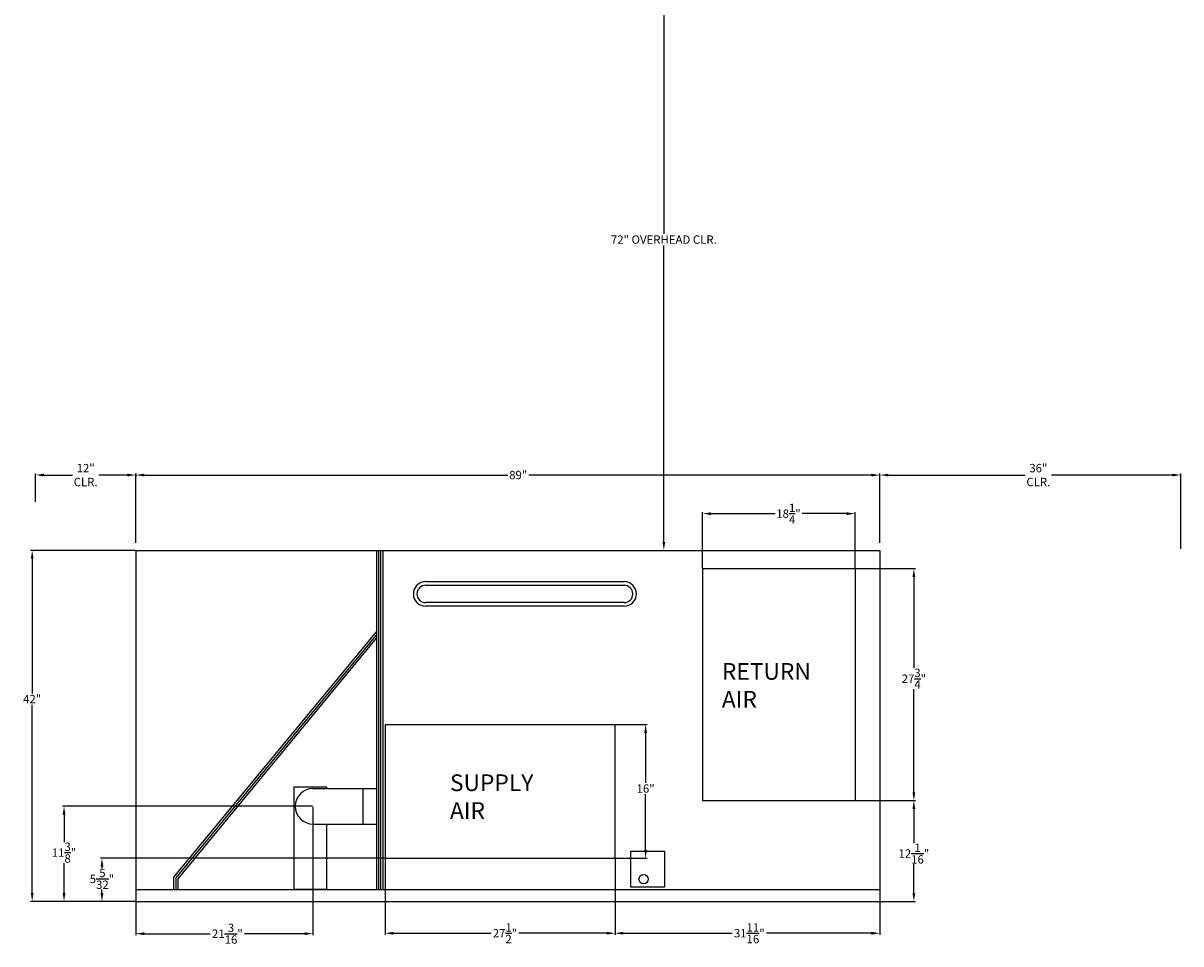
# Model space of a CAD drawing. Units: inches. Extents: x -195 to 302, y -162 to 245.
# Drawn here: x -195 to -57, y -5 to 105 of the extents above; entities that cross this region are included whole.
import ezdxf

# ---------------------------------------------------------------- set-up
doc = ezdxf.new("R2010")
doc.units = ezdxf.units.IN
doc.header["$LTSCALE"] = 15
doc.header["$MEASUREMENT"] = 0
for name, color, linetype in [('HVACDIMENSION', 7, 'Continuous'), ('HVACOBJECT', 1, 'Continuous'), ('HVACTEXT', 7, 'Continuous')]:
    doc.layers.add(name, color=color, linetype=linetype)
doc.styles.get("Standard").update_dxf_attribs({"font": 'romans.shx'})
doc.dimstyles.get("Standard").update_dxf_attribs({"dimtxt": 1, "dimasz": 1, "dimexe": 0.18, "dimexo": 0.0625, "dimgap": 0.09, "dimtad": 0, "dimtih": 1, "dimtoh": 1, "dimdec": 4, "dimzin": 0, "dimdsep": 46, "dimlunit": 5, "dimtxsty": 'Standard', "dimcen": 0.09, "dimadec": 0, "dimazin": 0, "dimtfac": 1, "dimtdec": 4, "dimtofl": 0, "dimtmove": 0, "dimatfit": 3, "dimfxl": 1, "dimtolj": 1, "dimtzin": 0, "dimarcsym": 0})

# ---------------------------------------------------------------- blocks, each defined once
blk = doc.blocks.new('*D16')
at = {"layer": 'Defpoints', "color": 0}
for p in [(-181.83, 51.01), (-181.83, 42.82), (-92.83, 42.82)]:
    blk.add_point(p, dxfattribs=at)
at = {"layer": 'HVACDIMENSION', "color": 0, "lineweight": -2}
for p, q in [((-181.83, 42.89), (-181.83, 51.19)), ((-180.83, 51.01), (-137.34, 51.01)), ((-93.83, 51.01), (-134.83, 51.01)), ((-92.83, 42.89), (-92.83, 51.19))]:
    blk.add_line(p, q, dxfattribs=at)
at = {"layer": 'HVACDIMENSION', "color": 0}
for points in [[(-180.83, 51.17), (-180.83, 50.84), (-181.83, 51.01)], [(-93.83, 51.17), (-93.83, 50.84), (-92.83, 51.01)]]:
    blk.add_solid(points, dxfattribs=at)
at = {"layer": 'HVACDIMENSION', "color": 0, "insert": (-136.09, 51.01), "char_height": 1, "attachment_point": 5}
blk.add_mtext('\\A1;89"', dxfattribs=at)
blk = doc.blocks.new('*D17')
at = {"layer": 'Defpoints', "color": 0}
for p in [(-181.83, 114), (-118.67, 114), (-181.83, 42)]:
    blk.add_point(p, dxfattribs=at)
at = {"layer": 'HVACTEXT', "color": 0, "lineweight": -2}
for p, q in [((-181.76, 114), (-118.49, 114)), ((-118.67, 113), (-118.67, 79.86)), ((-118.67, 43), (-118.67, 78.49)), ((-181.76, 42), (-118.49, 42))]:
    blk.add_line(p, q, dxfattribs=at)
at = {"layer": 'HVACTEXT', "color": 0}
for points in [[(-118.84, 113), (-118.5, 113), (-118.67, 114)], [(-118.84, 43), (-118.5, 43), (-118.67, 42)]]:
    blk.add_solid(points, dxfattribs=at)
at = {"layer": 'HVACTEXT', "color": 0, "insert": (-118.67, 79.18), "char_height": 1, "attachment_point": 5}
blk.add_mtext('\\A1;72" OVERHEAD CLR.', dxfattribs=at)
blk = doc.blocks.new('*D24')
at = {"layer": 'Defpoints', "color": 0}
for p in [(-92.83, 51.01), (-92.83, 43.32), (-56.83, 42.12)]:
    blk.add_point(p, dxfattribs=at)
at = {"layer": 'HVACTEXT', "color": 0, "lineweight": -2}
for p, q in [((-92.83, 43.39), (-92.83, 51.19)), ((-91.83, 51.01), (-75.43, 51.01)), ((-57.83, 51.01), (-72.3, 51.01)), ((-56.83, 42.18), (-56.83, 51.19))]:
    blk.add_line(p, q, dxfattribs=at)
at = {"layer": 'HVACTEXT', "color": 0}
for points in [[(-91.83, 51.17), (-91.83, 50.84), (-92.83, 51.01)], [(-57.83, 51.17), (-57.83, 50.84), (-56.83, 51.01)]]:
    blk.add_solid(points, dxfattribs=at)
at = {"layer": 'HVACTEXT', "color": 0, "insert": (-73.87, 51.01), "char_height": 1, "attachment_point": 5}
blk.add_mtext('\\A1;36"\\PCLR.', dxfattribs=at)
blk = doc.blocks.new('*D25')
at = {"layer": 'Defpoints', "color": 0}
for p in [(-181.83, 51.25), (-193.83, 51.01), (-193.83, 47.75)]:
    blk.add_point(p, dxfattribs=at)
at = {"layer": 'HVACTEXT', "color": 0, "lineweight": -2}
for p, q in [((-193.83, 47.81), (-193.83, 51.19)), ((-192.83, 51.01), (-189.39, 51.01)), ((-182.83, 51.01), (-186.26, 51.01)), ((-181.83, 51.19), (-181.83, 50.83))]:
    blk.add_line(p, q, dxfattribs=at)
at = {"layer": 'HVACTEXT', "color": 0}
for points in [[(-192.83, 51.17), (-192.83, 50.84), (-193.83, 51.01)], [(-182.83, 51.17), (-182.83, 50.84), (-181.83, 51.01)]]:
    blk.add_solid(points, dxfattribs=at)
at = {"layer": 'HVACTEXT', "color": 0, "insert": (-187.83, 51.01), "char_height": 1, "attachment_point": 5}
blk.add_mtext('\\A1;12"\\PCLR.', dxfattribs=at)
blk = doc.blocks.new('*D26')
at = {"layer": 'Defpoints', "color": 0}
for p in [(-194.23, 42), (-181.83, 42), (-181.83, 0)]:
    blk.add_point(p, dxfattribs=at)
at = {"layer": 'HVACDIMENSION', "color": 0, "lineweight": -2}
for p, q in [((-181.89, 42), (-194.41, 42)), ((-194.23, 41), (-194.23, 24.89)), ((-194.23, 1), (-194.23, 23.52)), ((-181.89, 0), (-194.41, 0))]:
    blk.add_line(p, q, dxfattribs=at)
at = {"layer": 'HVACDIMENSION', "color": 0}
for points in [[(-194.39, 41), (-194.06, 41), (-194.23, 42)], [(-194.39, 1), (-194.06, 1), (-194.23, 0)]]:
    blk.add_solid(points, dxfattribs=at)
at = {"layer": 'HVACDIMENSION', "color": 0, "insert": (-194.23, 24.21), "char_height": 1, "attachment_point": 5}
blk.add_mtext('\\A1;42"', dxfattribs=at)
blk = doc.blocks.new('*D27')
at = {"layer": 'Defpoints', "color": 0}
for p in [(-95.79, 46.39), (-114.04, 39.81), (-95.79, 39.81)]:
    blk.add_point(p, dxfattribs=at)
at = {"layer": 'HVACDIMENSION', "color": 0, "lineweight": -2}
for p, q in [((-114.04, 39.87), (-114.04, 46.57)), ((-113.04, 46.39), (-105.37, 46.39)), ((-96.79, 46.39), (-102.14, 46.39)), ((-95.79, 39.87), (-95.79, 46.57))]:
    blk.add_line(p, q, dxfattribs=at)
at = {"layer": 'HVACDIMENSION', "color": 0}
for points in [[(-113.04, 46.55), (-113.04, 46.22), (-114.04, 46.39)], [(-96.79, 46.55), (-96.79, 46.22), (-95.79, 46.39)]]:
    blk.add_solid(points, dxfattribs=at)
at = {"layer": 'HVACDIMENSION', "color": 0, "insert": (-103.76, 46.39), "char_height": 1, "attachment_point": 5}
blk.add_mtext('\\A1;18{\\H1.000000x;\\S1/4;}"', dxfattribs=at)
blk = doc.blocks.new('*D28')
at = {"layer": 'Defpoints', "color": 0}
for p in [(-95.79, 39.81), (-88.76, 39.81), (-95.79, 12.06)]:
    blk.add_point(p, dxfattribs=at)
at = {"layer": 'HVACDIMENSION', "color": 0, "lineweight": -2}
for p, q in [((-95.73, 39.81), (-88.58, 39.81)), ((-88.76, 38.81), (-88.76, 27.9)), ((-88.76, 13.06), (-88.76, 25.39)), ((-95.73, 12.06), (-88.58, 12.06))]:
    blk.add_line(p, q, dxfattribs=at)
at = {"layer": 'HVACDIMENSION', "color": 0}
for points in [[(-88.93, 38.81), (-88.59, 38.81), (-88.76, 39.81)], [(-88.93, 13.06), (-88.59, 13.06), (-88.76, 12.06)]]:
    blk.add_solid(points, dxfattribs=at)
at = {"layer": 'HVACDIMENSION', "color": 0, "insert": (-88.76, 26.64), "char_height": 1, "attachment_point": 5}
blk.add_mtext('\\A1;27{\\H1.000000x;\\S3/4;}"', dxfattribs=at)
blk = doc.blocks.new('*D29')
at = {"layer": 'Defpoints', "color": 0}
for p in [(-152.01, 5.16), (-124.51, 5.16), (-124.51, -3.81)]:
    blk.add_point(p, dxfattribs=at)
at = {"layer": 'HVACDIMENSION', "color": 0, "lineweight": -2}
for p, q in [((-152.01, 5.09), (-152.01, -3.99)), ((-124.51, 5.09), (-124.51, -3.99)), ((-151.01, -3.81), (-139.33, -3.81)), ((-125.51, -3.81), (-136.01, -3.81))]:
    blk.add_line(p, q, dxfattribs=at)
at = {"layer": 'HVACDIMENSION', "color": 0}
for points in [[(-151.01, -3.64), (-151.01, -3.98), (-152.01, -3.81)], [(-125.51, -3.64), (-125.51, -3.98), (-124.51, -3.81)]]:
    blk.add_solid(points, dxfattribs=at)
at = {"layer": 'HVACDIMENSION', "color": 0, "insert": (-137.67, -3.81), "char_height": 1, "attachment_point": 5}
blk.add_mtext('\\A1;27{\\H1.000000x;\\S1/2;}"', dxfattribs=at)
blk = doc.blocks.new('*D30')
at = {"layer": 'Defpoints', "color": 0}
for p in [(-124.51, 21.16), (-120.85, 21.16), (-124.51, 5.16)]:
    blk.add_point(p, dxfattribs=at)
at = {"layer": 'HVACDIMENSION', "color": 0, "lineweight": -2}
for p, q in [((-124.45, 21.16), (-120.67, 21.16)), ((-120.85, 20.16), (-120.85, 14.18)), ((-120.85, 6.16), (-120.85, 12.81)), ((-124.45, 5.16), (-120.67, 5.16))]:
    blk.add_line(p, q, dxfattribs=at)
at = {"layer": 'HVACDIMENSION', "color": 0}
for points in [[(-121.02, 20.16), (-120.69, 20.16), (-120.85, 21.16)], [(-121.02, 6.16), (-120.69, 6.16), (-120.85, 5.16)]]:
    blk.add_solid(points, dxfattribs=at)
at = {"layer": 'HVACDIMENSION', "color": 0, "insert": (-120.85, 13.5), "char_height": 1, "attachment_point": 5}
blk.add_mtext('\\A1;16"', dxfattribs=at)
blk = doc.blocks.new('*D31')
at = {"layer": 'Defpoints', "color": 0}
for p in [(-95.79, 12.06), (-88.76, 12.06), (-92.83, 0)]:
    blk.add_point(p, dxfattribs=at)
at = {"layer": 'HVACDIMENSION', "color": 0, "lineweight": -2}
for p, q in [((-95.73, 12.06), (-88.58, 12.06)), ((-88.76, 11.06), (-88.76, 6.97)), ((-88.76, 1), (-88.76, 4.46)), ((-92.76, 0), (-88.58, 0))]:
    blk.add_line(p, q, dxfattribs=at)
at = {"layer": 'HVACDIMENSION', "color": 0}
for points in [[(-88.93, 11.06), (-88.59, 11.06), (-88.76, 12.06)], [(-88.93, 1), (-88.59, 1), (-88.76, 0)]]:
    blk.add_solid(points, dxfattribs=at)
at = {"layer": 'HVACDIMENSION', "color": 0, "insert": (-88.76, 5.72), "char_height": 1, "attachment_point": 5}
blk.add_mtext('\\A1;12{\\H1.000000x;\\S1/16;}"', dxfattribs=at)
blk = doc.blocks.new('*D32')
at = {"layer": 'Defpoints', "color": 0}
for p in [(-124.51, 2.7), (-92.83, 0), (-92.83, -3.81)]:
    blk.add_point(p, dxfattribs=at)
at = {"layer": 'HVACDIMENSION', "color": 0, "lineweight": -2}
for p, q in [((-124.51, 2.63), (-124.51, -3.99)), ((-92.83, -0.06), (-92.83, -3.99)), ((-123.51, -3.81), (-110.51, -3.81)), ((-93.83, -3.81), (-106.38, -3.81))]:
    blk.add_line(p, q, dxfattribs=at)
at = {"layer": 'HVACDIMENSION', "color": 0}
for points in [[(-123.51, -3.64), (-123.51, -3.98), (-124.51, -3.81)], [(-93.83, -3.64), (-93.83, -3.98), (-92.83, -3.81)]]:
    blk.add_solid(points, dxfattribs=at)
at = {"layer": 'HVACDIMENSION', "color": 0, "insert": (-108.45, -3.81), "char_height": 1, "attachment_point": 5}
blk.add_mtext('\\A1;31{\\H1.000000x;\\S11/16;}"', dxfattribs=at)
blk = doc.blocks.new('*D35')
at = {"layer": 'Defpoints', "color": 0}
for p in [(-152.01, 5.16), (-185.88, 0), (-181.83, 0)]:
    blk.add_point(p, dxfattribs=at)
at = {"layer": 'HVACDIMENSION', "color": 0, "lineweight": -2}
for p, q in [((-152.08, 5.16), (-186.06, 5.16)), ((-185.88, 4.16), (-185.88, 3.95)), ((-185.88, 1), (-185.88, 1.43)), ((-181.89, 0), (-186.06, 0))]:
    blk.add_line(p, q, dxfattribs=at)
at = {"layer": 'HVACDIMENSION', "color": 0}
for points in [[(-186.05, 4.16), (-185.71, 4.16), (-185.88, 5.16)], [(-186.05, 1), (-185.71, 1), (-185.88, 0)]]:
    blk.add_solid(points, dxfattribs=at)
at = {"layer": 'HVACDIMENSION', "color": 0, "insert": (-185.88, 2.69), "char_height": 1, "attachment_point": 5}
blk.add_mtext('\\A1;5{\\H1.000000x;\\S5/32;}"', dxfattribs=at)
blk = doc.blocks.new('*D67')
at = {"layer": 'Defpoints', "color": 0}
for p in [(-190.42, 11.38), (-160.64, 11.38), (-181.83, 0)]:
    blk.add_point(p, dxfattribs=at)
at = {"layer": 'HVACDIMENSION', "color": 0, "lineweight": -2}
for p, q in [((-160.7, 11.38), (-190.6, 11.38)), ((-190.42, 10.38), (-190.42, 7.09)), ((-190.42, 1), (-190.42, 4.57)), ((-181.89, 0), (-190.6, 0))]:
    blk.add_line(p, q, dxfattribs=at)
at = {"layer": 'HVACDIMENSION', "color": 0}
for points in [[(-190.59, 10.38), (-190.25, 10.38), (-190.42, 11.38)], [(-190.59, 1), (-190.25, 1), (-190.42, 0)]]:
    blk.add_solid(points, dxfattribs=at)
at = {"layer": 'HVACDIMENSION', "color": 0, "insert": (-190.42, 5.83), "char_height": 1, "attachment_point": 5}
blk.add_mtext('\\A1;11{\\H1.000000x;\\S3/8;}"', dxfattribs=at)
blk = doc.blocks.new('*D68')
at = {"layer": 'Defpoints', "color": 0}
for p in [(-160.64, 11.38), (-181.83, 0), (-160.64, -3.87)]:
    blk.add_point(p, dxfattribs=at)
at = {"layer": 'HVACDIMENSION', "color": 0, "lineweight": -2}
for p, q in [((-160.64, 11.31), (-160.64, -4.05)), ((-181.83, -0.06), (-181.83, -4.05)), ((-180.83, -3.87), (-172.95, -3.87)), ((-161.64, -3.87), (-168.82, -3.87))]:
    blk.add_line(p, q, dxfattribs=at)
at = {"layer": 'HVACDIMENSION', "color": 0}
for points in [[(-180.83, -3.7), (-180.83, -4.03), (-181.83, -3.87)], [(-161.64, -3.7), (-161.64, -4.03), (-160.64, -3.87)]]:
    blk.add_solid(points, dxfattribs=at)
at = {"layer": 'HVACDIMENSION', "color": 0, "insert": (-170.88, -3.87), "char_height": 1, "attachment_point": 5}
blk.add_mtext('\\A1;21{\\H1.000000x;\\S3/16;}"', dxfattribs=at)

msp = doc.modelspace()

# ---------------------------------------------------------------- linework, layer by layer
at = {"layer": 'HVACOBJECT'}
for p, q in [((-181.825665, 42), (-181.825665, 0)), ((-181.825665, 42), (-92.825665, 42)), ((-153.046899, 42), (-153.046899, 1.425152)), ((-152.796899, 42), (-152.796899, 1.425152)), ((-152.546899, 42), (-152.546899, 1.425152)), ((-152.296899, 42), (-152.296899, 1.425152)), ((-92.825665, 42), (-92.825665, 0)), ((-114.044415, 39.8125), (-114.044415, 12.0625)), ((-114.044415, 39.8125), (-95.794415, 39.8125)), ((-95.794415, 39.8125), (-95.794415, 12.0625)), ((-177.266971, 2.894325), (-153.046899, 32.262365)), ((-177.022735, 2.797546), (-153.046899, 31.869437)), ((-176.778498, 2.700768), (-153.046899, 31.476509)), ((-152.013165, 21.15625), (-152.013165, 5.15625)), ((-152.013165, 21.15625), (-124.513165, 21.15625)), ((-124.513165, 21.15625), (-124.513165, 5.15625)), ((-160.638165, 13.499309), (-153.046899, 13.499309)), ((-154.685062, 13.499309), (-154.685062, 9.250691)), ((-114.044415, 12.0625), (-95.794415, 12.0625)), ((-160.638165, 9.250691), (-153.046899, 9.250691)), ((-152.013165, 5.15625), (-124.513165, 5.15625)), ((-177.272735, 1.425152), (-177.272735, 2.878278)), ((-177.022735, 1.425152), (-177.022735, 2.797546)), ((-181.825665, 1.425152), (-92.825665, 1.425152)), ((-176.772735, 1.425152), (-176.772735, 2.716814)), ((-181.825665, 0), (-92.825665, 0))]:
    msp.add_line(p, q, dxfattribs=at)
for points in [[(-147.167343, 38.252828), (-123.421921, 38.252828)], [(-147.167343, 37.829885), (-123.421921, 37.829885)], [(-123.421921, 35.741062), (-147.167343, 35.741062)], [(-123.421921, 35.318119), (-147.167343, 35.318119)], [(-159.00906, 9.250691), (-159.00906, 1.400301), (-162.884205, 1.400301), (-162.884205, 13.717359), (-159.00906, 13.717359), (-159.00906, 13.499309)]]:
    msp.add_lwpolyline(points, dxfattribs=at)
msp.add_lwpolyline([(-122.610424, 6.016354), (-118.604401, 6.016354), (-118.604401, 1.709635), (-122.610424, 1.709635)], close=True, dxfattribs=at)
msp.add_circle((-121.095541, 2.651729), 0.547879, dxfattribs=at)
for centre, radius, start, end in [((-147.167343, 36.785474), 1.467355, 90, 270), ((-147.167343, 36.785474), 1.044411, 90, 270), ((-123.421921, 36.785474), 1.467355, 270, 90), ((-123.421921, 36.785474), 1.044411, 270, 90), ((-160.638165, 11.375), 2.124309, 90, 270)]:
    msp.add_arc(centre, radius, start, end, dxfattribs=at)

# ---------------------------------------------------------------- texts
at = {"layer": 'HVACTEXT', "char_height": 2, "attachment_point": 4}
for s, insert in [('RETURN\\PAIR', (-111.726322, 25.584849)), ('SUPPLY\\PAIR', (-144.25538, 12.267973))]:
    msp.add_mtext(s, dxfattribs=dict(at, insert=insert))

# ---------------------------------------------------------------- dimensions: what is measured, and where the dimension line sits
at = {"layer": 'HVACDIMENSION'}
for base, p1, p2, angle, override, picture, middle in [((-181.825665, 51.00813), (-92.825665, 42.823061), (-181.825665, 42.823061), 180, {"dimpost": '"'}, '*D16', (-136.087117, 51.00813)), ((-194.227547, 42), (-181.825665, 0), (-181.825665, 42), 270, {"dimpost": '"'}, '*D26', (-194.227547, 24.208416)), ((-88.761127, 39.8125), (-95.794415, 12.0625), (-95.794415, 39.8125), 270, {"dimpost": '"'}, '*D28', (-88.761127, 26.643704)), ((-120.854895, 21.15625), (-124.513165, 5.15625), (-124.513165, 21.15625), 270, {"dimpost": '"'}, '*D30', (-120.854895, 13.496767)), ((-190.420979, 11.375), (-181.825665, 0), (-160.638165, 11.375), 90, {"dimasz": 1, "dimpost": '"'}, '*D67', (-190.420979, 5.828706)), ((-160.638165, -3.866044), (-181.825665, 0), (-160.638165, 11.375), 180, {"dimasz": 1, "dimpost": '"'}, '*D68', (-170.884262, -3.866044)), ((-88.761127, 12.0625), (-92.825665, 0), (-95.794415, 12.0625), 90, {"dimpost": '"'}, '*D31', (-88.761127, 5.716578)), ((-185.880711, 0), (-152.013165, 5.15625), (-181.825665, 0), 90, {"dimdec": 5, "dimpost": '"'}, '*D35', (-185.880711, 2.690669))]:
    dim = msp.add_linear_dim(base=base, p1=p1, p2=p2, angle=angle, dimstyle='Standard', override=override, dxfattribs=at)
    dim.commit()
    dim.dimension.update_dxf_attribs({"geometry": picture, "text_midpoint": middle, "dimtype": 160})
for base, p1, p2, picture, middle in [((-95.794415, 46.38656), (-114.044415, 39.8125), (-95.794415, 39.8125), '*D27', (-103.757587, 46.38656)), ((-124.513165, -3.810122), (-152.013165, 5.15625), (-124.513165, 5.15625), '*D29', (-137.672184, -3.810122)), ((-92.825665, -3.810122), (-124.513165, 2.695889), (-92.825665, 0), '*D32', (-108.44579, -3.810122))]:
    dim = msp.add_linear_dim(base=base, p1=p1, p2=p2, dimstyle='Standard', override={"dimpost": '"'}, dxfattribs=at)
    dim.commit()
    dim.dimension.update_dxf_attribs({"geometry": picture, "text_midpoint": middle, "dimtype": 160})
at = {"layer": 'HVACTEXT'}
dim = msp.add_linear_dim(base=(-118.668528, 114), p1=(-181.825665, 42), p2=(-181.825665, 114), angle=270, text='<> OVERHEAD CLR.', dimstyle='Standard', override={"dimpost": '"'}, dxfattribs=at)
dim.commit()
dim.dimension.update_dxf_attribs({"geometry": '*D17', "text_midpoint": (-118.668528, 79.178662), "dimtype": 160})
for base, p1, p2, picture, middle in [((-193.825665, 51.00813), (-181.825665, 51.25), (-193.825665, 47.750354), '*D25', (-187.825665, 51.00813)), ((-92.825665, 51.00813), (-56.825665, 42.119912), (-92.825665, 43.323061), '*D24', (-73.866442, 51.00813))]:
    dim = msp.add_linear_dim(base=base, p1=p1, p2=p2, text='<>\\PCLR.', dimstyle='Standard', override={"dimpost": '"'}, dxfattribs=at)
    dim.commit()
    dim.dimension.update_dxf_attribs({"geometry": picture, "text_midpoint": middle, "dimtype": 160})

doc.saveas('drawing.dxf')
